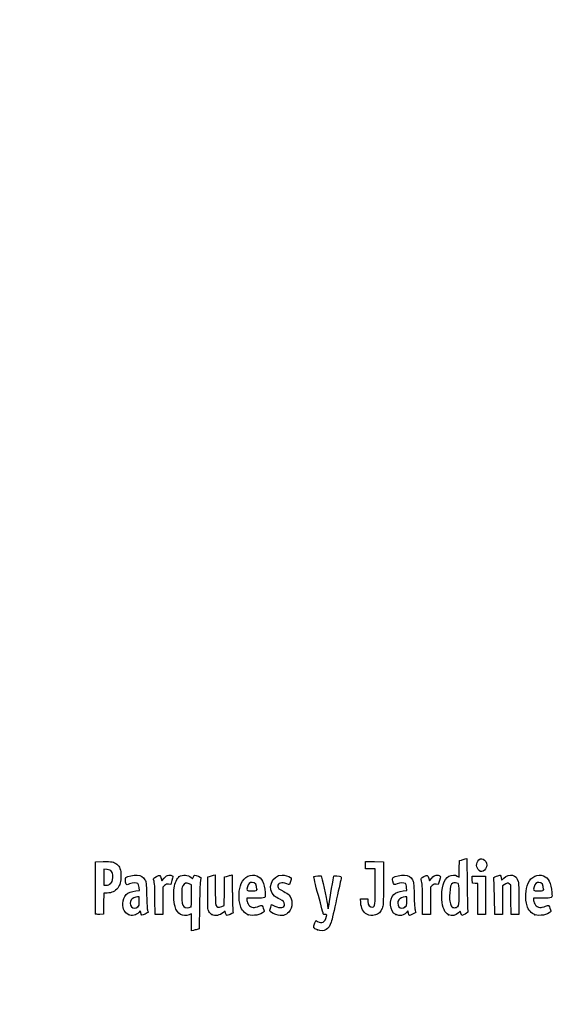
# Model space of a CAD drawing. Units: millimetres. Extents: x 0 to 291, y 0 to 204.
# Drawn here: x 0 to 41, y 0 to 75 of the extents above; entities that cross this region are included whole.
import ezdxf
from ezdxf import colors
from ezdxf.entities.mleader import LeaderData, LeaderLine
from ezdxf.math import Vec2, Vec3

# ---------------------------------------------------------------- set-up
doc = ezdxf.new("R2010")
doc.units = ezdxf.units.MM
doc.layers.add('Predeterminado', color=7, linetype='Continuous')

# ---------------------------------------------------------------- blocks, each defined once
blk = doc.blocks.new('_Dot')
at = {"color": 0, "linetype": 'ByBlock', "lineweight": -2}
blk.add_line((-0.5, 0), (-1, 0), dxfattribs=at)
at = {"color": 0, "linetype": 'ByBlock', "const_width": 0.5}
blk.add_lwpolyline([(-0.25, 0, 1), (0.25, 0, 1)], format="xyb", close=True, dxfattribs=at)
blk = doc.blocks.new('SE5')
at = {"color": 7, "linetype": 'Continuous'}
for p, q in [((13.078, 9.666), (13.184, 9.567)), ((13.184, 9.567), (13.253, 9.711))]:
    blk.add_line(p, q, dxfattribs=at)
blk = doc.blocks.new('SE4')
blk.add_blockref('SE5', (0, 0))
blk = doc.blocks.new('SE7')
at = {"color": 7, "linetype": 'Continuous'}
for p, q in [((13.711, 7.54), (13.688, 5.762)), ((13.688, 5.762), (13.536, 5.71))]:
    blk.add_line(p, q, dxfattribs=at)
blk = doc.blocks.new('SE6')
blk.add_blockref('SE7', (0, 0))
blk = doc.blocks.new('SE9')
at = {"color": 7, "linetype": 'Continuous'}
for p, q in [((13.108, 5.597), (13.108, 6.244)), ((13.246, 5.627), (13.108, 5.597))]:
    blk.add_line(p, q, dxfattribs=at)
blk = doc.blocks.new('SE8')
blk.add_blockref('SE9', (0, 0))
blk = doc.blocks.new('SE11')
at = {"color": 7, "linetype": 'Continuous'}
for p, q in [((13.087, 9.095), (12.926, 9.178)), ((13.098, 8.283), (13.087, 9.095))]:
    blk.add_line(p, q, dxfattribs=at)
blk = doc.blocks.new('SE10')
blk.add_blockref('SE11', (0, 0))
blk = doc.blocks.new('SE13')
at = {"color": 7, "linetype": 'Continuous'}
blk.add_point((13.036, 7.418), dxfattribs=at)
blk = doc.blocks.new('SE12')
blk.add_blockref('SE13', (0, 0))
blk = doc.blocks.new('SE15')
at = {"color": 7, "linetype": 'Continuous'}
blk.add_point((22.713, 5.666), dxfattribs=at)
blk = doc.blocks.new('SE14')
blk.add_blockref('SE15', (0, 0))
blk = doc.blocks.new('SE27')
at = {"color": 7, "linetype": 'Continuous'}
for p, q in [((8.844, 8.639), (9.124, 8.665)), ((9.124, 8.665), (9.105, 8.901))]:
    blk.add_line(p, q, dxfattribs=at)
blk = doc.blocks.new('SE26')
blk.add_blockref('SE27', (0, 0))
blk = doc.blocks.new('SE29')
at = {"color": 7, "linetype": 'Continuous'}
for p, q in [((9.197, 7.115), (9.091, 7.001)), ((9.226, 6.992), (9.197, 7.115))]:
    blk.add_line(p, q, dxfattribs=at)
blk = doc.blocks.new('SE28')
blk.add_blockref('SE29', (0, 0))
blk = doc.blocks.new('SE31')
at = {"color": 7, "linetype": 'Continuous'}
blk.add_point((8.291, 6.839), dxfattribs=at)
blk = doc.blocks.new('SE30')
blk.add_blockref('SE31', (0, 0))
blk = doc.blocks.new('SE33')
at = {"color": 7, "linetype": 'Continuous'}
for p, q in [((9.115, 8.18), (8.985, 8.18)), ((9.115, 7.856), (9.115, 8.18))]:
    blk.add_line(p, q, dxfattribs=at)
blk = doc.blocks.new('SE32')
blk.add_blockref('SE33', (0, 0))
blk = doc.blocks.new('SE35')
at = {"color": 7, "linetype": 'Continuous'}
blk.add_point((9.001, 7.426), dxfattribs=at)
blk = doc.blocks.new('SE34')
blk.add_blockref('SE35', (0, 0))
blk = doc.blocks.new('SE37')
at = {"color": 7, "linetype": 'Continuous'}
for p, q in [((14.332, 9.704), (14.482, 9.752)), ((14.332, 8.48), (14.332, 9.704))]:
    blk.add_line(p, q, dxfattribs=at)
blk = doc.blocks.new('SE36')
blk.add_blockref('SE37', (0, 0))
blk = doc.blocks.new('SE39')
at = {"color": 7, "linetype": 'Continuous'}
for p, q in [((14.772, 9.831), (14.912, 9.861)), ((14.912, 9.861), (14.912, 8.766))]:
    blk.add_line(p, q, dxfattribs=at)
blk = doc.blocks.new('SE38')
blk.add_blockref('SE39', (0, 0))
blk = doc.blocks.new('SE41')
at = {"color": 7, "linetype": 'Continuous'}
for p, q in [((15.609, 8.617), (15.62, 9.704)), ((15.62, 9.704), (15.77, 9.752)), ((15.597, 7.53), (15.609, 8.617)), ((15.399, 7.443), (15.597, 7.53))]:
    blk.add_line(p, q, dxfattribs=at)
blk = doc.blocks.new('SE40')
blk.add_blockref('SE41', (0, 0))
blk = doc.blocks.new('SE43')
at = {"color": 7, "linetype": 'Continuous'}
for p, q in [((16.057, 9.83), (16.193, 9.86)), ((16.193, 9.86), (16.212, 8.515))]:
    blk.add_line(p, q, dxfattribs=at)
blk = doc.blocks.new('SE42')
blk.add_blockref('SE43', (0, 0))
blk = doc.blocks.new('SE45')
at = {"color": 7, "linetype": 'Continuous'}
for p, q in [((15.675, 7.104), (15.538, 6.999)), ((15.703, 6.956), (15.675, 7.104))]:
    blk.add_line(p, q, dxfattribs=at)
blk = doc.blocks.new('SE44')
blk.add_blockref('SE45', (0, 0))
blk = doc.blocks.new('SE47')
at = {"color": 7, "linetype": 'Continuous'}
blk.add_point((14.657, 6.838), dxfattribs=at)
blk = doc.blocks.new('SE46')
blk.add_blockref('SE47', (0, 0))
blk = doc.blocks.new('SE49')
at = {"color": 7, "linetype": 'Continuous'}
for p, q in [((17.976, 8.094), (17.316, 8.094)), ((17.316, 8.094), (17.316, 7.974))]:
    blk.add_line(p, q, dxfattribs=at)
blk = doc.blocks.new('SE48')
blk.add_blockref('SE49', (0, 0))
blk = doc.blocks.new('SE51')
at = {"color": 7, "linetype": 'Continuous'}
blk.add_point((17.423, 6.825), dxfattribs=at)
blk = doc.blocks.new('SE50')
blk.add_blockref('SE51', (0, 0))
blk = doc.blocks.new('SE53')
at = {"color": 7, "linetype": 'Continuous'}
blk.add_point((18.089, 8.754), dxfattribs=at)
blk = doc.blocks.new('SE52')
blk.add_blockref('SE53', (0, 0))
blk = doc.blocks.new('SE55')
at = {"color": 7, "linetype": 'Continuous'}
for p, q in [((19.142, 7.413), (19.208, 7.606)), ((19.208, 7.606), (19.454, 7.486))]:
    blk.add_line(p, q, dxfattribs=at)
blk = doc.blocks.new('SE54')
blk.add_blockref('SE55', (0, 0))
blk = doc.blocks.new('SE57')
at = {"color": 7, "linetype": 'Continuous'}
blk.add_line((19.537, 6.847), (19.537, 6.847), dxfattribs=at)
blk = doc.blocks.new('SE56')
blk.add_blockref('SE57', (0, 0))
blk = doc.blocks.new('SE59')
at = {"color": 7, "linetype": 'Continuous'}
for p, q in [((26, 7.748), (25.978, 8.051)), ((25.978, 8.051), (26.263, 8.051)), ((26.263, 8.051), (26.548, 8.051)), ((26.548, 8.051), (26.548, 7.86))]:
    blk.add_line(p, q, dxfattribs=at)
blk = doc.blocks.new('SE58')
blk.add_blockref('SE59', (0, 0))
blk = doc.blocks.new('SE61')
at = {"color": 7, "linetype": 'Continuous'}
for p, q in [((26.376, 10.607), (26.376, 10.887)), ((26.376, 10.887), (27.053, 10.875)), ((26.376, 10.327), (26.376, 10.607)), ((27.053, 10.875), (27.729, 10.863)), ((27.729, 10.863), (27.727, 9.21)), ((26.741, 10.327), (26.376, 10.327)), ((27.106, 10.327), (26.741, 10.327)), ((27.106, 8.985), (27.106, 10.327))]:
    blk.add_line(p, q, dxfattribs=at)
blk = doc.blocks.new('SE60')
blk.add_blockref('SE61', (0, 0))
blk = doc.blocks.new('SE63')
at = {"color": 7, "linetype": 'Continuous'}
blk.add_line((26.458, 6.863), (26.458, 6.863), dxfattribs=at)
blk = doc.blocks.new('SE62')
blk.add_blockref('SE63', (0, 0))
blk = doc.blocks.new('SE65')
at = {"color": 7, "linetype": 'Continuous'}
for p, q in [((29.24, 8.639), (29.52, 8.665)), ((29.52, 8.665), (29.501, 8.901))]:
    blk.add_line(p, q, dxfattribs=at)
blk = doc.blocks.new('SE64')
blk.add_blockref('SE65', (0, 0))
blk = doc.blocks.new('SE67')
at = {"color": 7, "linetype": 'Continuous'}
for p, q in [((29.591, 7.113), (29.487, 7)), ((29.639, 6.938), (29.591, 7.113))]:
    blk.add_line(p, q, dxfattribs=at)
blk = doc.blocks.new('SE66')
blk.add_blockref('SE67', (0, 0))
blk = doc.blocks.new('SE69')
at = {"color": 7, "linetype": 'Continuous'}
blk.add_point((28.669, 6.845), dxfattribs=at)
blk = doc.blocks.new('SE68')
blk.add_blockref('SE69', (0, 0))
blk = doc.blocks.new('SE71')
at = {"color": 7, "linetype": 'Continuous'}
for p, q in [((29.511, 8.18), (29.381, 8.18)), ((29.511, 7.856), (29.511, 8.18))]:
    blk.add_line(p, q, dxfattribs=at)
blk = doc.blocks.new('SE70')
blk.add_blockref('SE71', (0, 0))
blk = doc.blocks.new('SE73')
at = {"color": 7, "linetype": 'Continuous'}
blk.add_point((29.397, 7.426), dxfattribs=at)
blk = doc.blocks.new('SE72')
blk.add_blockref('SE73', (0, 0))
blk = doc.blocks.new('SE75')
at = {"color": 7, "linetype": 'Continuous'}
for p, q in [((33.514, 10.317), (33.526, 10.949)), ((33.526, 10.949), (33.676, 10.998)), ((33.363, 9.77), (33.502, 9.685)), ((33.502, 9.685), (33.514, 10.317))]:
    blk.add_line(p, q, dxfattribs=at)
blk = doc.blocks.new('SE74')
blk.add_blockref('SE75', (0, 0))
blk = doc.blocks.new('SE77')
at = {"color": 7, "linetype": 'Continuous'}
for p, q in [((33.963, 11.076), (34.1, 11.105)), ((34.1, 11.105), (34.116, 9.138))]:
    blk.add_line(p, q, dxfattribs=at)
blk = doc.blocks.new('SE76')
blk.add_blockref('SE77', (0, 0))
blk = doc.blocks.new('SE79')
at = {"color": 7, "linetype": 'Continuous'}
for p, q in [((33.576, 7.109), (33.443, 6.982)), ((33.644, 6.935), (33.576, 7.109)), ((33.713, 6.761), (33.644, 6.935)), ((33.954, 6.879), (33.713, 6.761))]:
    blk.add_line(p, q, dxfattribs=at)
blk = doc.blocks.new('SE78')
blk.add_blockref('SE79', (0, 0))
blk = doc.blocks.new('SE81')
at = {"color": 7, "linetype": 'Continuous'}
blk.add_point((32.704, 6.824), dxfattribs=at)
blk = doc.blocks.new('SE80')
blk.add_blockref('SE81', (0, 0))
blk = doc.blocks.new('SE83')
at = {"color": 7, "linetype": 'Continuous'}
blk.add_point((33.405, 7.457), dxfattribs=at)
blk = doc.blocks.new('SE82')
blk.add_blockref('SE83', (0, 0))
blk = doc.blocks.new('SE85')
at = {"color": 7, "linetype": 'Continuous'}
for p, q in [((39.832, 8.094), (39.172, 8.094)), ((39.172, 8.094), (39.172, 7.974))]:
    blk.add_line(p, q, dxfattribs=at)
blk = doc.blocks.new('SE84')
blk.add_blockref('SE85', (0, 0))
blk = doc.blocks.new('SE87')
at = {"color": 7, "linetype": 'Continuous'}
blk.add_point((39.279, 6.825), dxfattribs=at)
blk = doc.blocks.new('SE86')
blk.add_blockref('SE87', (0, 0))
blk = doc.blocks.new('SE89')
at = {"color": 7, "linetype": 'Continuous'}
blk.add_point((39.945, 8.754), dxfattribs=at)
blk = doc.blocks.new('SE88')
blk.add_blockref('SE89', (0, 0))
blk = doc.blocks.new('SE155')
at = {"color": 7, "linetype": 'Continuous'}
for p, q in [((5.776, 8.91), (5.787, 10.863)), ((5.787, 10.863), (6.357, 10.875))]:
    blk.add_line(p, q, dxfattribs=at)
blk = doc.blocks.new('SE154')
blk.add_blockref('SE155', (0, 0))
blk = doc.blocks.new('SE157')
at = {"color": 7, "linetype": 'Continuous'}
for p, q in [((6.412, 8.48), (6.4, 7.675)), ((6.679, 8.482), (6.412, 8.48)), ((6.4, 7.675), (6.388, 6.87)), ((6.388, 6.87), (6.098, 6.857))]:
    blk.add_line(p, q, dxfattribs=at)
blk = doc.blocks.new('SE156')
blk.add_blockref('SE157', (0, 0))
blk = doc.blocks.new('SE159')
at = {"color": 7, "linetype": 'Continuous'}
blk.add_point((5.786, 6.9), dxfattribs=at)
blk = doc.blocks.new('SE158')
blk.add_blockref('SE159', (0, 0))
blk = doc.blocks.new('SE161')
at = {"color": 7, "linetype": 'Continuous'}
for p, q in [((6.657, 10.27), (6.41, 10.296)), ((6.41, 10.296), (6.41, 9.689)), ((6.41, 9.689), (6.41, 9.081)), ((6.41, 9.081), (6.602, 9.081))]:
    blk.add_line(p, q, dxfattribs=at)
blk = doc.blocks.new('SE160')
blk.add_blockref('SE161', (0, 0))
blk = doc.blocks.new('SE163')
at = {"color": 7, "linetype": 'Continuous'}
blk.add_point((6.934, 9.206), dxfattribs=at)
blk = doc.blocks.new('SE162')
blk.add_blockref('SE163', (0, 0))
blk = doc.blocks.new('SE165')
at = {"color": 7, "linetype": 'Continuous'}
for p, q in [((10.792, 9.584), (10.837, 9.421)), ((10.837, 9.421), (11.017, 9.62))]:
    blk.add_line(p, q, dxfattribs=at)
blk = doc.blocks.new('SE164')
blk.add_blockref('SE165', (0, 0))
blk = doc.blocks.new('SE167')
at = {"color": 7, "linetype": 'Continuous'}
for p, q in [((11.519, 9.133), (11.35, 9.155)), ((11.611, 9.436), (11.519, 9.133))]:
    blk.add_line(p, q, dxfattribs=at)
blk = doc.blocks.new('SE166')
blk.add_blockref('SE167', (0, 0))
blk = doc.blocks.new('SE169')
at = {"color": 7, "linetype": 'Continuous'}
for p, q in [((11.049, 9.047), (10.918, 8.916)), ((10.918, 8.916), (10.918, 7.882)), ((10.317, 6.849), (10.315, 7.954)), ((10.918, 7.882), (10.918, 6.849)), ((10.618, 6.849), (10.317, 6.849)), ((10.918, 6.849), (10.618, 6.849))]:
    blk.add_line(p, q, dxfattribs=at)
blk = doc.blocks.new('SE168')
blk.add_blockref('SE169', (0, 0))
blk = doc.blocks.new('SE171')
at = {"color": 7, "linetype": 'Continuous'}
for p, q in [((31.187, 9.584), (31.233, 9.421)), ((31.233, 9.421), (31.413, 9.62))]:
    blk.add_line(p, q, dxfattribs=at)
blk = doc.blocks.new('SE170')
blk.add_blockref('SE171', (0, 0))
blk = doc.blocks.new('SE173')
at = {"color": 7, "linetype": 'Continuous'}
for p, q in [((31.915, 9.133), (31.746, 9.155)), ((32.007, 9.436), (31.915, 9.133))]:
    blk.add_line(p, q, dxfattribs=at)
blk = doc.blocks.new('SE172')
blk.add_blockref('SE173', (0, 0))
blk = doc.blocks.new('SE175')
at = {"color": 7, "linetype": 'Continuous'}
for p, q in [((31.445, 9.047), (31.314, 8.916)), ((31.314, 8.916), (31.314, 7.882)), ((30.713, 6.849), (30.711, 7.954)), ((30.711, 7.954), (30.711, 7.954)), ((31.314, 7.882), (31.314, 6.849)), ((31.014, 6.849), (30.713, 6.849)), ((31.314, 6.849), (31.014, 6.849))]:
    blk.add_line(p, q, dxfattribs=at)
blk = doc.blocks.new('SE174')
blk.add_blockref('SE175', (0, 0))
blk = doc.blocks.new('SE177')
at = {"color": 7, "linetype": 'Continuous'}
for p, q in [((34.5, 9.5), (34.488, 9.768)), ((34.488, 9.768), (35.005, 9.768)), ((35.005, 9.768), (35.522, 9.768)), ((35.522, 9.768), (35.522, 8.309)), ((34.513, 9.232), (34.5, 9.5)), ((34.717, 9.219), (34.513, 9.232)), ((34.921, 9.206), (34.717, 9.219)), ((34.921, 8.027), (34.921, 9.206)), ((35.522, 8.309), (35.522, 6.849)), ((34.921, 6.849), (34.921, 8.027)), ((35.222, 6.849), (34.921, 6.849)), ((35.522, 6.849), (35.222, 6.849))]:
    blk.add_line(p, q, dxfattribs=at)
blk = doc.blocks.new('SE176')
blk.add_blockref('SE177', (0, 0))
blk = doc.blocks.new('SE179')
at = {"color": 7, "linetype": 'Continuous'}
for p, q in [((37.433, 9.089), (37.33, 9.172)), ((37.446, 7.969), (37.433, 9.089)), ((37.458, 6.849), (37.446, 7.969)), ((38.056, 8.01), (38.056, 6.849)), ((37.757, 6.849), (37.458, 6.849)), ((38.056, 6.849), (37.757, 6.849))]:
    blk.add_line(p, q, dxfattribs=at)
blk = doc.blocks.new('SE178')
blk.add_blockref('SE179', (0, 0))
blk = doc.blocks.new('SE181')
at = {"color": 7, "linetype": 'Continuous'}
for p, q in [((36.928, 9.116), (36.81, 9.033)), ((36.81, 9.033), (36.81, 7.941)), ((36.215, 6.849), (36.196, 8.148)), ((36.81, 7.941), (36.81, 6.849)), ((36.513, 6.849), (36.215, 6.849)), ((36.81, 6.849), (36.513, 6.849))]:
    blk.add_line(p, q, dxfattribs=at)
blk = doc.blocks.new('SE180')
blk.add_blockref('SE181', (0, 0))
blk = doc.blocks.new('SE205')
at = {"color": 7, "linetype": 'Continuous'}
blk.add_point((35.109, 10.154), dxfattribs=at)
blk = doc.blocks.new('SE204')
blk.add_blockref('SE205', (0, 0))

msp = doc.modelspace()

# ---------------------------------------------------------------- linework, layer by layer
at = {"color": 7, "linetype": 'Continuous'}
for points in [[(34.9198, 10.9159), (35.1322, 11.2643), (35.6085, 11.0451), (35.6079, 10.5993)], [(6.3575, 10.8754), (6.9907, 10.8887), (7.201, 10.8503), (7.3972, 10.6851)], [(7.3972, 10.6851), (7.6391, 10.4816), (7.7162, 10.2706), (7.7168, 9.8114)], [(33.6758, 10.9976), (33.7585, 11.0244), (33.8878, 11.0595), (33.9632, 11.0758)], [(35.1094, 10.1541), (34.8498, 10.259), (34.754, 10.644), (34.9198, 10.9159)], [(35.6079, 10.5993), (35.6075, 10.4356), (35.4622, 10.2056), (35.3261, 10.1539)], [(7.0043, 10.1283), (6.9236, 10.2218), (6.8541, 10.2502), (6.6566, 10.2705)], [(7.0897, 9.6714), (7.1036, 9.9786), (7.0954, 10.0228), (7.0043, 10.1283)], [(7.7168, 9.8114), (7.7173, 9.3308), (7.6598, 9.1078), (7.4712, 8.8611)], [(8.0935, 9.6725), (8.2099, 9.769), (8.6956, 9.8654), (8.9498, 9.8423)], [(8.9498, 9.8423), (9.2558, 9.8146), (9.4223, 9.7178), (9.5505, 9.4933)], [(10.4288, 9.7398), (10.7011, 9.8733), (10.713, 9.8682), (10.7916, 9.5842)], [(11.017, 9.6195), (11.1595, 9.7761), (11.2334, 9.8222), (11.3691, 9.8393)], [(11.3691, 9.8393), (11.4805, 9.8533), (11.5695, 9.8394), (11.6222, 9.8)], [(11.6222, 9.8), (11.7019, 9.7403), (11.7017, 9.7327), (11.6115, 9.4358)], [(12.17, 9.7302), (12.4219, 9.9095), (12.8472, 9.8793), (13.0777, 9.6657)], [(13.2529, 9.7106), (13.2906, 9.7897), (13.3385, 9.8544), (13.3593, 9.8544)], [(13.3593, 9.8544), (13.4239, 9.8544), (13.8381, 9.6727), (13.8381, 9.6444)], [(14.4822, 9.7523), (14.5648, 9.7791), (14.6952, 9.8145), (14.772, 9.8311)], [(15.7703, 9.7524), (15.853, 9.7791), (15.9819, 9.8142), (16.0569, 9.8304)], [(16.8919, 9.2103), (17.1177, 9.7229), (17.6338, 9.974), (18.0791, 9.7879)], [(18.0791, 9.7879), (18.4724, 9.6235), (18.6404, 9.2867), (18.7152, 8.5123)], [(19.4246, 8.247), (18.8159, 8.7592), (19.2092, 9.8527), (20.0027, 9.8541)], [(20.0027, 9.8541), (20.168, 9.8544), (20.5325, 9.7479), (20.6432, 9.667)], [(22.434, 9.7306), (22.5076, 9.7761), (22.9536, 9.8162), (22.9886, 9.7805)], [(22.9886, 9.7805), (23.0239, 9.7444), (23.3784, 8.0937), (23.4565, 7.6013)], [(23.5822, 7.6303), (23.6482, 8.0966), (23.9284, 9.6748), (23.9596, 9.7561)], [(23.9596, 9.7561), (23.9784, 9.8051), (24.0285, 9.8131), (24.1817, 9.7915)], [(24.1817, 9.7915), (24.5037, 9.7461), (24.5397, 9.728), (24.5141, 9.6249)], [(28.4759, 9.6572), (28.5952, 9.7652), (29.0735, 9.867), (29.3457, 9.8423)], [(29.3457, 9.8423), (29.6517, 9.8146), (29.8182, 9.7178), (29.9464, 9.4933)], [(30.8247, 9.7398), (31.097, 9.8733), (31.1089, 9.8682), (31.1875, 9.5842)], [(31.4129, 9.6195), (31.5554, 9.7761), (31.6293, 9.8222), (31.765, 9.8393)], [(31.765, 9.8393), (31.8764, 9.8533), (31.9654, 9.8394), (32.0182, 9.8)], [(32.0182, 9.8), (32.0978, 9.7403), (32.0976, 9.7327), (32.0074, 9.4358)], [(32.7272, 9.7545), (32.9583, 9.8765), (33.1795, 9.8817), (33.3633, 9.7697)], [(35.2081, 10.1147), (35.2037, 10.1162), (35.1593, 10.1339), (35.1094, 10.1541)], [(35.3261, 10.1539), (35.2656, 10.1308), (35.2124, 10.1132), (35.2081, 10.1147)], [(36.1475, 9.5553), (36.1192, 9.6557), (36.1352, 9.6717), (36.3547, 9.7627)], [(36.3547, 9.7627), (36.4855, 9.817), (36.6125, 9.849), (36.6369, 9.8339)], [(36.6369, 9.8339), (36.6613, 9.8188), (36.6935, 9.7303), (36.7084, 9.6372)], [(36.9135, 9.617), (37.3295, 10.0094), (37.8766, 9.883), (38.0072, 9.3643)], [(38.7604, 9.2237), (38.99, 9.7339), (39.4896, 9.974), (39.9349, 9.7879)], [(39.9349, 9.7879), (40.3283, 9.6235), (40.4963, 9.2867), (40.571, 8.5123)], [(6.6022, 9.0815), (6.7541, 9.0815), (6.8242, 9.1078), (6.9345, 9.2063)], [(6.9345, 9.2063), (7.0664, 9.3242), (7.0751, 9.3502), (7.0897, 9.6714)], [(8.1261, 9.1695), (8.046, 9.319), (8.0268, 9.6171), (8.0935, 9.6725)], [(8.3847, 9.1712), (8.1743, 9.0913), (8.1679, 9.0912), (8.1261, 9.1695)], [(9.0059, 9.1952), (8.894, 9.2771), (8.6372, 9.2672), (8.3847, 9.1712)], [(9.1048, 8.9013), (9.0912, 9.065), (9.0609, 9.155), (9.0059, 9.1952)], [(9.5505, 9.4933), (9.6453, 9.3272), (9.6522, 9.2628), (9.6761, 8.3086)], [(10.2133, 9.5116), (10.1866, 9.6099), (10.2061, 9.6305), (10.4288, 9.7398)], [(10.3152, 7.9543), (10.3135, 8.9669), (10.2985, 9.1969), (10.2133, 9.5116)], [(11.3497, 9.1553), (11.2023, 9.1751), (11.1629, 9.1609), (11.0491, 9.0472)], [(11.7729, 8.8668), (11.8326, 9.255), (11.9932, 9.6043), (12.17, 9.7302)], [(12.443, 9.0351), (12.3685, 8.9084), (12.3567, 8.8117), (12.3567, 8.33)], [(12.9264, 9.1777), (12.7206, 9.2844), (12.5619, 9.2376), (12.443, 9.0351)], [(13.7865, 9.4676), (13.7514, 9.3653), (13.7275, 8.7529), (13.7114, 7.54)], [(13.8381, 9.6444), (13.8381, 9.6297), (13.8149, 9.5501), (13.7865, 9.4676)], [(16.8239, 7.4973), (16.6681, 8.0142), (16.6981, 8.7705), (16.8919, 9.2103)], [(17.7298, 9.2962), (17.5619, 9.2962), (17.4194, 9.1632), (17.358, 8.9491)], [(18.089, 8.7541), (18.089, 9.0934), (17.9547, 9.2962), (17.7298, 9.2962)], [(20.3648, 9.1888), (19.9714, 9.3276), (19.6778, 9.2419), (19.6778, 8.9881)], [(20.5612, 9.1244), (20.5536, 9.1244), (20.4652, 9.1534), (20.3648, 9.1888)], [(20.651, 9.3651), (20.6092, 9.2327), (20.5688, 9.1244), (20.5612, 9.1244)], [(20.6432, 9.667), (20.7248, 9.6073), (20.725, 9.5999), (20.651, 9.3651)], [(22.7728, 8.2868), (22.5315, 9.1801), (22.4063, 9.7135), (22.434, 9.7306)], [(24.5141, 9.6249), (24.5014, 9.574), (24.3444, 8.8603), (24.1652, 8.039)], [(27.7273, 9.2103), (27.7258, 7.5937), (27.7237, 7.5517), (27.6283, 7.312)], [(28.4584, 9.3833), (28.4096, 9.5682), (28.4116, 9.5991), (28.4759, 9.6572)], [(28.7812, 9.1715), (28.5401, 9.0798), (28.5381, 9.0811), (28.4584, 9.3833)], [(29.4018, 9.1952), (29.29, 9.277), (29.0332, 9.2672), (28.7812, 9.1715)], [(29.5007, 8.9013), (29.4871, 9.065), (29.4568, 9.155), (29.4018, 9.1952)], [(29.9464, 9.4933), (30.0413, 9.3272), (30.0481, 9.2628), (30.072, 8.3086)], [(30.6092, 9.5116), (30.5826, 9.6099), (30.602, 9.6305), (30.8247, 9.7398)], [(30.7111, 7.9543), (30.7094, 8.9669), (30.6944, 9.1969), (30.6092, 9.5116)], [(31.7456, 9.1553), (31.5982, 9.1751), (31.5588, 9.1609), (31.445, 9.0472)], [(32.187, 7.9828), (32.1303, 8.8467), (32.3457, 9.5531), (32.7272, 9.7545)], [(33.0122, 9.2265), (32.8719, 9.1727), (32.8029, 8.9459), (32.7828, 8.4729)], [(33.421, 9.2088), (33.3284, 9.2583), (33.1187, 9.2674), (33.0122, 9.2265)], [(33.504, 8.3575), (33.504, 9.1112), (33.4986, 9.1672), (33.421, 9.2088)], [(34.1163, 9.138), (34.1251, 8.056), (34.1466, 7.1318), (34.164, 7.0842)], [(36.1965, 8.1476), (36.1864, 8.8619), (36.1643, 9.4954), (36.1475, 9.5553)], [(36.7084, 9.6372), (36.7232, 9.5441), (36.7399, 9.4679), (36.7454, 9.4679)], [(36.7454, 9.4679), (36.7509, 9.4679), (36.8265, 9.535), (36.9135, 9.617)], [(37.3303, 9.1722), (37.2167, 9.2642), (37.1196, 9.2505), (36.9284, 9.1159)], [(38.0072, 9.3643), (38.0371, 9.2455), (38.0555, 8.7294), (38.0555, 8.0105)], [(38.6798, 7.4973), (38.5191, 8.0302), (38.5534, 8.7637), (38.7604, 9.2237)], [(39.5857, 9.2962), (39.4177, 9.2962), (39.2753, 9.1632), (39.2139, 8.9491)], [(39.9449, 8.7541), (39.9449, 9.0934), (39.8105, 9.2962), (39.5857, 9.2962)], [(5.786, 6.9004), (5.7743, 6.931), (5.7697, 7.8352), (5.7759, 8.9097)], [(7.4712, 8.8611), (7.2788, 8.6093), (7.0152, 8.4831), (6.679, 8.4815)], [(7.8705, 7.6816), (7.8726, 8.2679), (8.1877, 8.5779), (8.8437, 8.6392)], [(9.6761, 8.3086), (9.6927, 7.646), (9.7204, 7.2508), (9.7566, 7.1578)], [(11.8413, 7.4623), (11.7438, 7.8099), (11.7117, 8.4685), (11.7729, 8.8668)], [(12.3567, 8.33), (12.3567, 7.7176), (12.381, 7.5757), (12.5081, 7.4487)], [(13.0365, 7.4177), (13.1023, 7.4658), (13.1088, 7.5579), (13.0984, 8.2831)], [(14.4207, 7.0848), (14.337, 7.2467), (14.3319, 7.327), (14.3319, 8.4801)], [(14.9115, 8.7656), (14.9115, 8.1541), (14.9301, 7.6212), (14.9536, 7.5594)], [(16.2125, 8.5152), (16.2231, 7.7757), (16.2453, 7.1217), (16.2619, 7.0619)], [(17.358, 8.9491), (17.2732, 8.6531), (17.2744, 8.6521), (17.7026, 8.6521)], [(17.7026, 8.6521), (18.0807, 8.6521), (18.089, 8.6543), (18.089, 8.7541)], [(18.7152, 8.5123), (18.7561, 8.0885), (18.7656, 8.0939), (17.9764, 8.0939)], [(19.6778, 8.9881), (19.6778, 8.8513), (19.7553, 8.784), (20.1286, 8.5968)], [(20.1286, 8.5968), (20.2939, 8.5139), (20.4717, 8.4004), (20.5237, 8.3445)], [(20.5237, 8.3445), (20.8287, 8.0171), (20.8289, 7.3814), (20.5241, 7.0343)], [(23.1557, 6.8594), (23.1557, 6.8653), (22.9833, 7.5076), (22.7728, 8.2868)], [(26.9192, 7.4142), (27.0885, 7.4468), (27.1049, 7.5846), (27.1055, 8.9849)], [(28.669, 6.8447), (28.202, 7.0567), (28.1158, 8.002), (28.5288, 8.3817)], [(28.5288, 8.3817), (28.6812, 8.5217), (28.924, 8.6097), (29.2396, 8.6392)], [(30.072, 8.3086), (30.0886, 7.646), (30.1163, 7.2508), (30.1525, 7.1578)], [(32.7828, 8.4729), (32.7597, 7.9298), (32.7896, 7.6893), (32.9035, 7.5021)], [(33.4047, 7.4573), (33.5017, 7.5484), (33.504, 7.5696), (33.504, 8.3575)], [(39.2139, 8.9491), (39.129, 8.6531), (39.1302, 8.6521), (39.5584, 8.6521)], [(39.5584, 8.6521), (39.9366, 8.6521), (39.9449, 8.6543), (39.9449, 8.7541)], [(40.571, 8.5123), (40.6119, 8.0885), (40.6215, 8.0939), (39.8323, 8.0939)], [(8.2905, 6.839), (8.004, 6.9727), (7.869, 7.2436), (7.8705, 7.6816)], [(8.4978, 7.96), (8.4, 7.8203), (8.4089, 7.5712), (8.5168, 7.4341)], [(8.9846, 8.1798), (8.8041, 8.1798), (8.5813, 8.0792), (8.4978, 7.96)], [(9.0012, 7.4263), (9.1047, 7.5222), (9.1148, 7.5603), (9.1148, 7.8557)], [(14.9536, 7.5594), (15.0226, 7.3779), (15.1672, 7.34), (15.3992, 7.4426)], [(17.3161, 7.9742), (17.3161, 7.9083), (17.3596, 7.7682), (17.4127, 7.6628)], [(17.4127, 7.6628), (17.4923, 7.5052), (17.5422, 7.4609), (17.6948, 7.4126)], [(18.1242, 7.4375), (18.2584, 7.4835), (18.3959, 7.5292), (18.4299, 7.5391)], [(18.4299, 7.5391), (18.4718, 7.5514), (18.5183, 7.4849), (18.5748, 7.3318)], [(19.8302, 8.0101), (19.6821, 8.0773), (19.4996, 8.1838), (19.4246, 8.247)], [(19.4536, 7.4857), (19.8621, 7.2863), (20.193, 7.3451), (20.193, 7.617)], [(20.193, 7.617), (20.193, 7.7894), (20.1038, 7.8861), (19.8302, 8.0101)], [(23.4565, 7.6013), (23.4826, 7.4367), (23.5102, 7.2957), (23.5179, 7.2881)], [(23.5179, 7.2881), (23.5255, 7.2804), (23.5545, 7.4344), (23.5822, 7.6303)], [(24.1652, 8.039), (23.986, 7.2177), (23.8009, 6.4216), (23.7541, 6.2698)], [(26.4581, 6.8627), (26.1991, 6.9995), (26.0301, 7.3259), (25.9999, 7.7479)], [(26.548, 7.8597), (26.548, 7.5271), (26.6804, 7.3682), (26.9192, 7.4142)], [(28.8937, 7.96), (28.7959, 7.8203), (28.8049, 7.5712), (28.9127, 7.4341)], [(29.3805, 8.1798), (29.2, 8.1798), (28.9772, 8.0792), (28.8937, 7.96)], [(29.3971, 7.4263), (29.5006, 7.5222), (29.5107, 7.5603), (29.5107, 7.8557)], [(32.7045, 6.8245), (32.409, 6.9531), (32.2281, 7.3581), (32.187, 7.9828)], [(39.172, 7.9742), (39.172, 7.9083), (39.2154, 7.7682), (39.2686, 7.6628)], [(39.2686, 7.6628), (39.3481, 7.5052), (39.398, 7.4609), (39.5507, 7.4126)], [(39.9801, 7.4375), (40.1142, 7.4835), (40.2518, 7.5292), (40.2857, 7.5391)], [(40.2857, 7.5391), (40.3277, 7.5514), (40.3742, 7.4849), (40.4306, 7.3318)], [(6.0978, 6.8574), (5.89, 6.8483), (5.8013, 6.8605), (5.786, 6.9004)], [(9.0915, 7.001), (8.8782, 6.7708), (8.5703, 6.7086), (8.2905, 6.839)], [(8.5168, 7.4341), (8.6347, 7.2842), (8.8443, 7.2808), (9.0012, 7.4263)], [(9.5591, 6.8767), (9.317, 6.7551), (9.2799, 6.7679), (9.2262, 6.9924)], [(9.7961, 7.0019), (9.7874, 6.9942), (9.6808, 6.9378), (9.5591, 6.8767)], [(9.7566, 7.1578), (9.7869, 7.0798), (9.8047, 7.0097), (9.7961, 7.0019)], [(12.9215, 6.8272), (12.4475, 6.6291), (12.0016, 6.8913), (11.8413, 7.4623)], [(12.5081, 7.4487), (12.6066, 7.3501), (12.919, 7.3318), (13.0365, 7.4177)], [(13.0919, 6.8916), (13.083, 6.8916), (13.0063, 6.8626), (12.9215, 6.8272)], [(13.1081, 6.2441), (13.1081, 6.6002), (13.1008, 6.8916), (13.0919, 6.8916)], [(14.6569, 6.838), (14.5697, 6.8824), (14.4732, 6.9832), (14.4207, 7.0848)], [(15.538, 6.999), (15.2274, 6.7621), (14.9171, 6.7054), (14.6569, 6.838)], [(15.7735, 6.7823), (15.75, 6.7968), (15.7182, 6.8751), (15.703, 6.9562)], [(16.0542, 6.8544), (15.9233, 6.8002), (15.797, 6.7677), (15.7735, 6.7823)], [(16.2619, 7.0619), (16.2897, 6.9615), (16.2734, 6.9453), (16.0542, 6.8544)], [(17.4235, 6.8245), (17.1762, 6.9161), (16.9086, 7.2163), (16.8239, 7.4973)], [(18.5989, 7.035), (18.4246, 6.8239), (17.7509, 6.7033), (17.4235, 6.8245)], [(17.6948, 7.4126), (17.8613, 7.3599), (17.9054, 7.3625), (18.1242, 7.4375)], [(18.5748, 7.3318), (18.6459, 7.139), (18.6494, 7.0962), (18.5989, 7.035)], [(19.0766, 7.1426), (19.0766, 7.185), (19.1062, 7.3066), (19.1423, 7.4127)], [(19.5374, 6.8466), (19.228, 6.9454), (19.0766, 7.0427), (19.0766, 7.1426)], [(20.5241, 7.0343), (20.2787, 6.7547), (19.9942, 6.7006), (19.5374, 6.8466)], [(23.288, 6.8486), (23.2153, 6.8486), (23.1557, 6.8535), (23.1557, 6.8594)], [(23.3908, 6.7091), (23.419, 6.8427), (23.4146, 6.8486), (23.288, 6.8486)], [(27.1156, 6.8076), (26.8641, 6.7378), (26.6628, 6.7546), (26.4581, 6.8627)], [(27.6283, 7.312), (27.5189, 7.0371), (27.3525, 6.8734), (27.1156, 6.8076)], [(28.9646, 6.7637), (28.8989, 6.7643), (28.7659, 6.8007), (28.669, 6.8447)], [(28.9127, 7.4341), (29.0306, 7.2842), (29.2402, 7.2808), (29.3971, 7.4263)], [(29.4867, 7.0002), (29.3632, 6.867), (29.1323, 6.7624), (28.9646, 6.7637)], [(29.707, 6.7628), (29.6954, 6.7628), (29.6646, 6.8416), (29.6386, 6.938)], [(30.192, 7.0019), (30.1649, 6.9775), (29.7293, 6.7628), (29.707, 6.7628)], [(30.1525, 7.1578), (30.1829, 7.0798), (30.2006, 7.0097), (30.192, 7.0019)], [(33.4433, 6.9816), (33.2178, 6.7642), (32.966, 6.7106), (32.7045, 6.8245)], [(32.9035, 7.5021), (32.9738, 7.3865), (33.0135, 7.3639), (33.1464, 7.3639)], [(33.1464, 7.3639), (33.2504, 7.3639), (33.3396, 7.3961), (33.4047, 7.4573)], [(34.164, 7.0842), (34.1911, 7.0105), (34.16, 6.9801), (33.9542, 6.8792)], [(39.2793, 6.8245), (39.032, 6.9161), (38.7645, 7.2163), (38.6798, 7.4973)], [(40.4547, 7.035), (40.2805, 6.8239), (39.6068, 6.7033), (39.2793, 6.8245)], [(39.5507, 7.4126), (39.7171, 7.3599), (39.7612, 7.3625), (39.9801, 7.4375)], [(40.4306, 7.3318), (40.5018, 7.139), (40.5052, 7.0962), (40.4547, 7.035)], [(22.4698, 5.7957), (22.3929, 5.8653), (22.3931, 5.8747), (22.4766, 6.1218)], [(22.4766, 6.1218), (22.5239, 6.2618), (22.5758, 6.3763), (22.592, 6.3763)], [(22.592, 6.3763), (22.6082, 6.3763), (22.6595, 6.3502), (22.7061, 6.3183)], [(22.7061, 6.3183), (23.0259, 6.0993), (23.2947, 6.2527), (23.3908, 6.7091)], [(23.7541, 6.2698), (23.5797, 5.7051), (23.2075, 5.4892), (22.7128, 5.6656)], [(13.536, 5.7098), (13.4525, 5.6809), (13.322, 5.6436), (13.2461, 5.6269)], [(22.7128, 5.6656), (22.6227, 5.6978), (22.5133, 5.7563), (22.4698, 5.7957)]]:
    msp.add_open_spline(points, degree=3, dxfattribs=at)

# ---------------------------------------------------------------- block references
for name in ['SE154', 'SE60', 'SE74', 'SE76', 'SE160', 'SE38', 'SE42', 'SE176', 'SE204', 'SE162', 'SE168', 'SE164', 'SE166', 'SE10', 'SE4', 'SE36', 'SE40', 'SE174', 'SE170', 'SE172', 'SE180', 'SE178', 'SE156', 'SE26', 'SE52', 'SE64', 'SE88', 'SE32', 'SE6', 'SE48', 'SE54', 'SE58', 'SE70', 'SE84', 'SE158', 'SE30', 'SE34', 'SE28', 'SE12', 'SE46', 'SE44', 'SE50', 'SE56', 'SE62', 'SE68', 'SE72', 'SE66', 'SE80', 'SE82', 'SE78', 'SE86', 'SE8', 'SE14']:
    msp.add_blockref(name, (0, 0))

# ---------------------------------------------------------------- leaders
at = {"layer": 'Predeterminado', "color": 7, "linetype": 'Continuous'}
ml = msp.add_multileader_mtext('Standard', dxfattribs=at)
ml.set_content('{\\pxsm0.9;\\fArial|b0||i0||c0|p34;\\W1.;C-2016\\P}', color=256)
ml.set_leader_properties()
ml.set_arrow_properties(name='DOT')
ml.build(insert=Vec2(0, 0))
ml.multileader.update_dxf_attribs({"leader_type": 0, "dogleg_length": 0})
ctx = ml.context
ctx.base_point, ctx.landing_gap_size = Vec3(6.986, 198.8454), 1.4
notes = []
notes.append((ctx, [(0, (0, 0, 0), (0, 0), (1, 0), 1, [])]))
ctx.mtext.insert = Vec3(8.986, 200.8794)
ml = msp.add_multileader_mtext('Standard', dxfattribs=at)
ml.set_content('{\\pxsm0.9;\\fArial TUR|b0||i0||c0|p34;\\W1.; Papelera modelo Spiral con cubeta, tapa abatible y cierre, estructura acabada en martele.\\P}', color=256)
ml.set_leader_properties()
ml.set_arrow_properties(name='DOT')
ml.build(insert=Vec2(0, 0))
ml.multileader.update_dxf_attribs({"leader_type": 0, "dogleg_length": 0, "arrow_head_size": 2.5})
ctx = ml.context
ctx.base_point, ctx.char_height, ctx.arrow_head_size, ctx.landing_gap_size = Vec3(6.6394, 191.8973), 2.5, 2.5, 0.875
notes.append((ctx, [(0, (0, 0, 0), (0, 0), (1, 0), 1, [])]))
ctx.mtext.insert = Vec3(8.6394, 193.5136)
ml = msp.add_multileader_mtext('Standard', dxfattribs=at)
ml.set_content('{\\pxsm0.9;\\fArial|b0||i0||c0|p34;\\W1.;Revision: 01 - 12/11/2018\\P}', color=256)
ml.set_leader_properties()
ml.set_arrow_properties(name='DOT')
ml.build(insert=Vec2(0, 0))
ml.multileader.update_dxf_attribs({"leader_type": 0, "dogleg_length": 0, "arrow_head_size": 2})
ctx = ml.context
ctx.base_point, ctx.char_height, ctx.arrow_head_size, ctx.landing_gap_size = Vec3(7.1374, 188.1007), 2, 2, 0.7
notes.append((ctx, [(0, (0, 0, 0), (0, 0), (1, 0), 1, [])]))
ctx.mtext.insert = Vec3(9.1374, 189.1177)
for ctx, leaders in notes:
    for number, flags, end, landing, length, lines in leaders:
        leader = LeaderData()
        leader.index, (leader.has_last_leader_line, leader.has_dogleg_vector, leader.attachment_direction) = number, flags
        leader.last_leader_point, leader.dogleg_vector, leader.dogleg_length = Vec3(end), Vec3(landing), length
        for number, points, colour, breaks in lines:
            line = LeaderLine()
            line.index, line.vertices, line.color, line.breaks = number, Vec3.list(points), colors.encode_raw_color(colour), breaks
            leader.lines.append(line)
        ctx.leaders.append(leader)

doc.saveas('drawing.dxf')
